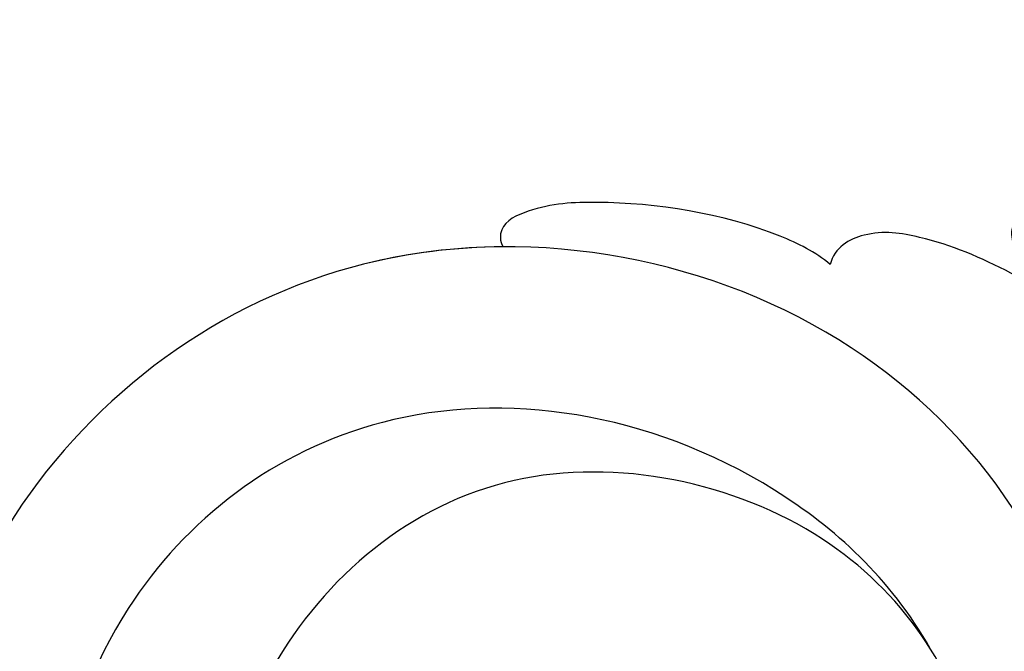
# Model space of a CAD drawing. Units: millimetres. Extents: x 3368 to 5048, y 420 to 1608.
# Drawn here: x 4848 to 4850, y 954 to 955 of the extents above; entities that cross this region are included whole.
import ezdxf

# ---------------------------------------------------------------- set-up
doc = ezdxf.new("R2010")
doc.units = ezdxf.units.MM
doc.layers.add('H&K Decorate detail1', color=251, linetype='Continuous', lineweight=5)
doc.layers.add('H-06.木作(細線)', color=8, linetype='Continuous')
doc.layers.add('H-08.木作(細線)', color=8, linetype='Continuous')

# ---------------------------------------------------------------- blocks, each defined once
blk = doc.blocks.new('SE-21039L-d')
at = {"layer": 'H-08.木作(細線)'}
for points, knots in [([(-34.55172892629162, -67.02968382012295), (-33.51579490485892, -64.99266603368233), (-33.64245917628432, -59.8169467078028), (-39.36638854665762, -54.32248530615993), (-47.34800062855174, -54.59890591995986), (-53.71129532716986, -61.46737039836103), (-53.7058811848492, -72.76307270761049), (-40.8237072707343, -85.35240917012175), (-13.06338187791334, -79.03537374582015), (6.558400438725585, -59.37735881363301), (13.80728595879191, -35.30736399573607), (16.98759494240221, -26.28878857480072), (26.640210645548, -8.528246618345293), (45.22805838310705, -6.880429022460476), (48.06133295739164, -10.88451219644344), (48.53485390452443, -12.13233981021267)], [0, 0, 0, 0, 0.01685843991198449, 0.03479155418993304, 0.05121404395758411, 0.07148479378251454, 0.09818202081979531, 0.1254944100492227, 0.1914249374919942, 0.2800678191631683, 0.3143809313181437, 0.3523779643400946, 0.403831159781756, 0.4361480052432405, 0.4476004897277661, 0.4476004897277661, 0.4476004897277661, 0.4476004897277661]), ([(-34.55172892629162, -67.02968382012227), (-33.51579490485892, -64.99266603368164), (-33.64245917628432, -59.81694670780212), (-39.3663885466558, -54.32248530615925), (-47.34800062854993, -54.59890591995918), (-53.71129532716986, -61.46737039836034), (-53.70588118484739, -72.76307270760981), (-40.8237072707343, -85.35240917012106), (-13.06338187791152, -79.03537374581947), (6.558400438725585, -59.37735881363255), (13.80728595879373, -35.30736399573539), (16.98759494240403, -26.28878857480004), (26.640210645548, -8.52824661834461), (45.22805838310705, -6.880429022459793), (48.06133295739346, -10.88451219644276), (48.53485390452624, -12.13233981021199)], [0, 0, 0, 0, 0.01685843991198449, 0.03479155418993304, 0.05121404395758411, 0.07148479378251454, 0.09818202081979531, 0.1254944100492227, 0.1914249374919942, 0.2800678191631683, 0.3143809313181437, 0.3523779643400946, 0.403831159781756, 0.4361480052432405, 0.4476004897277661, 0.4476004897277661, 0.4476004897277661, 0.4476004897277661]), ([(-37.94598383019365, -56.20971136719845), (-38.54556159346794, -55.80077500169887), (-41.2330772068417, -54.3871328009177), (-47.34800062854993, -54.59890591995963), (-53.71129532716986, -61.46737039836125), (-53.7058811848492, -72.76307270761072), (-40.8237072707343, -85.35240917012175), (-13.06338187791334, -79.03537374582015), (6.558400438725585, -59.37735881363324), (13.80728595879191, -35.30736399573652), (16.98759494240221, -26.28878857480095), (26.640210645548, -8.52824661834552), (45.22805838310705, -6.880429022460476), (48.06133295739164, -10.88451219644344), (48.53485390452443, -12.13233981021313)], [0.02963410405991793, 0.02963410405991793, 0.02963410405991793, 0.02963410405991793, 0.03479155418993304, 0.05121404395758411, 0.07148479378251454, 0.09818202081979531, 0.1254944100492227, 0.1914249374919942, 0.2800678191631683, 0.3143809313181437, 0.3523779643400946, 0.403831159781756, 0.4361480052432405, 0.4476004897277661, 0.4476004897277661, 0.4476004897277661, 0.4476004897277661]), ([(-33.97362147595595, -59.28735131380245), (-34.04969740460365, -58.9998198191397), (-34.65044854734333, -57.92028840445482), (-35.91227961322329, -56.72651401420308), (-37.0857389009434, -56.00457386843527), (-37.78275499743359, -55.87896742896942), (-37.93899810111725, -56.11000325445548), (-37.94598383019365, -56.20971136719845)], [0, 0, 0, 0, 0.002196624869472788, 0.00923708847260139, 0.01193145200727928, 0.0131990141442518, 0.0138737684653711, 0.0138737684653711, 0.0138737684653711, 0.0138737684653711]), ([(-33.97362147595595, -59.28735131380176), (-34.04969740460365, -58.99981981913902), (-34.65044854734151, -57.92028840445414), (-35.91227961322329, -56.72651401420239), (-37.0857389009434, -56.00457386843459), (-37.78275499743359, -55.87896742896874), (-37.93899810111725, -56.1100032544548), (-37.94598383019365, -56.20971136719777)], [0, 0, 0, 0, 0.002196624869472788, 0.00923708847260139, 0.01193145200727928, 0.0131990141442518, 0.0138737684653711, 0.0138737684653711, 0.0138737684653711, 0.0138737684653711]), ([(-33.97362147595595, -59.28735131380267), (-34.04969740460365, -58.99981981913993), (-34.65044854734333, -57.92028840445482), (-35.91227961322329, -56.72651401420308), (-37.0857389009434, -56.0045738684355), (-37.78275499743359, -55.87896742896987), (-37.93899810111725, -56.11000325445548), (-37.94598383019365, -56.20971136719868)], [0, 0, 0, 0, 0.002196624869472788, 0.00923708847260139, 0.01193145200727928, 0.0131990141442518, 0.0138737684653711, 0.0138737684653711, 0.0138737684653711, 0.0138737684653711]), ([(-36.06100263141161, -65.00311987330952), (-35.95162223981242, -63.76246101396237), (-36.76560840566708, -60.28175851916512), (-40.65574378803285, -56.67405413872166), (-46.51726782309015, -57.00448991029612), (-50.91935627856947, -61.74295832386838), (-51.50507171774552, -69.34740446392561), (-48.01251650181439, -76.3558803160679), (-41.80834092294754, -81.30092857051955), (-35.48129974340191, -82.62136581274649), (-29.65518510322545, -81.90995851031471)], [0, 0, 0, 0, 0.006574727345091937, 0.02041720027283275, 0.03272421242858611, 0.04819234786958457, 0.0663262229802204, 0.08626703785741824, 0.1061846573780402, 0.1236821782563237, 0.1236821782563237, 0.1236821782563237, 0.1236821782563237]), ([(-40.600149756674, -62.54529354762576), (-41.3576375667817, -62.116792230903), (-43.47371185335396, -62.47251757501181), (-45.02475348313419, -64.80631440418574), (-45.15428623874141, -67.55671328183303), (-43.0782461036506, -70.08570892657167), (-39.06077698981971, -70.51418368043937), (-35.93747540278309, -67.10972769382806), (-35.90744755935339, -62.42122411581931), (-39.66744801760433, -58.48389688165594), (-45.20972606850228, -59.01498357702872), (-50.06194621794384, -64.80549964557804), (-48.25529807827843, -72.62119623780586), (-39.96456609066263, -79.32573421647885), (-27.89435718985806, -80.66984644491777), (-19.76670943392492, -74.905637240043), (-16.37235965178661, -71.36342327986335), (-15.4635742275841, -70.41504947544558)], [0, 0, 0, 0, 0.004317524022493888, 0.0116723747110764, 0.01833974844935819, 0.02582273046256185, 0.0334875155778256, 0.04490131278807231, 0.05509558652872565, 0.06634336029468053, 0.07779199035184559, 0.09208310548999937, 0.1143377754391401, 0.1342937279737302, 0.1683295734763411, 0.1949330753986793, 0.2046599910194742, 0.2046599910194742, 0.2046599910194742, 0.2046599910194742]), ([(-40.600149756674, -62.54529354762508), (-41.35763756677989, -62.11679223090232), (-43.47371185335396, -62.47251757501112), (-45.02475348313419, -64.80631440418506), (-45.15428623873959, -67.55671328183212), (-43.0782461036506, -70.08570892657099), (-39.06077698981971, -70.51418368043892), (-35.93747540278309, -67.10972769382715), (-35.90744755935157, -62.42122411581863), (-39.66744801760433, -58.48389688165526), (-45.20972606850228, -59.01498357702803), (-48.2286664313051, -62.61771019338403), (-48.85568802855596, -65.00314119347968), (-48.93992125786281, -65.54001561126074)], [0, 0, 0, 0, 0.004317524022493888, 0.0116723747110764, 0.01833974844935819, 0.02582273046256185, 0.0334875155778256, 0.04490131278807231, 0.05509558652872565, 0.06634336029468053, 0.07779199035184559, 0.09208310548999937, 0.09620438733103212, 0.09620438733103212, 0.09620438733103212, 0.09620438733103212]), ([(-30.97285659467525, -64.2146221434341), (-30.96496346177992, -63.77493989983691), (-31.03426931803915, -62.64493323599368), (-31.65914470235839, -61.06216134399551), (-32.42748308914815, -59.86059636922118), (-33.16850179389803, -59.16703271052393), (-33.77334546524798, -59.10695345029512), (-33.97362147595595, -59.28735131380245)], [0, 0, 0, 0, 0.003343682131011898, 0.00824385963424482, 0.01204094902285161, 0.01418748461291933, 0.01584747721822878, 0.01584747721822878, 0.01584747721822878, 0.01584747721822878]), ([(-30.97285659467525, -64.21462214343342), (-30.9649634617781, -63.77493989983623), (-31.03426931803915, -62.64493323599299), (-31.65914470235657, -61.06216134399483), (-32.42748308914815, -59.8605963692205), (-33.16850179389621, -59.16703271052324), (-33.77334546524617, -59.10695345029444), (-33.97362147595595, -59.28735131380176)], [0, 0, 0, 0, 0.003343682131011898, 0.00824385963424482, 0.01204094902285161, 0.01418748461291933, 0.01584747721822878, 0.01584747721822878, 0.01584747721822878, 0.01584747721822878]), ([(-30.97285659467525, -64.2146221434341), (-30.9649634617781, -63.77493989983691), (-31.03426931803915, -62.6449332359939), (-31.65914470235839, -61.06216134399574), (-32.42748308914815, -59.86059636922141), (-33.16850179389621, -59.16703271052393), (-33.77334546524617, -59.10695345029535), (-33.97362147595595, -59.28735131380267)], [0, 0, 0, 0, 0.003343682131011898, 0.00824385963424482, 0.01204094902285161, 0.01418748461291933, 0.01584747721822878, 0.01584747721822878, 0.01584747721822878, 0.01584747721822878]), ([(-41.30427575100475, -62.29653836630223), (-42.23576558483364, -62.13768388989752), (-44.42206716687178, -62.59168952273581), (-46.40650299783556, -65.77678424203168), (-45.61063284576085, -70.437637548672), (-41.59004124990133, -74.53442943324148), (-34.63883207237632, -74.3598876634735), (-30.23983950858928, -69.81699081047236), (-28.89368369132353, -65.12555936408125), (-29.39810426080112, -62.21628235449452), (-30.19677008084727, -60.47285473369516), (-31.03128116520566, -60.28627772868845), (-31.52144074338685, -60.41690300581013), (-31.49446200703278, -61.25848676477767), (-31.00858091439113, -62.43949042841246), (-30.90007100969342, -63.55151172709884), (-30.97285659467525, -64.21462214343387)], [0, 0, 0, 0, 0.003515860369099859, 0.01313431304207531, 0.02349526518133924, 0.0357798856895849, 0.05247113017645765, 0.06824755526099859, 0.07971059869679117, 0.08634466576151976, 0.09075410943194039, 0.09170774160501617, 0.09244044969077415, 0.09417867925892118, 0.09715280816582003, 0.1020011743994236, 0.1020011743994236, 0.1020011743994236, 0.1020011743994236]), ([(-45.01919332879152, -66.32928908293252), (-45.05779725727734, -67.1032613133234), (-44.55674521971741, -69.46351365617875), (-40.17768915561646, -72.61054262006996), (-35.78397187992414, -71.328649978248), (-32.87410616390844, -68.55940582459834), (-31.95350525437425, -66.56647983482594), (-32.0874493577885, -65.33172806313428), (-32.76305287460673, -65.16242474911837), (-33.54799951469795, -65.62659207072852), (-34.19410473013886, -66.37833788007424), (-34.55172880948703, -67.0296835945694)], [0, 0, 0, 0, 0.007037368590130947, 0.01408642743340429, 0.03073008258140034, 0.04042897235353958, 0.04532811500815987, 0.04746497515246591, 0.04935386603667238, 0.05144535171218385, 0.05699887175531307, 0.05699887175531307, 0.05699887175531307, 0.05699887175531307]), ([(-45.01919332879152, -66.32928908293184), (-45.05779725727734, -67.10326131332272), (-44.55674521971741, -69.46351365617807), (-40.17768915561464, -72.61054262006928), (-35.78397187992232, -71.32864997824754), (-32.87410616390844, -68.55940582459766), (-31.95350525437425, -66.56647983482526), (-32.08744935778668, -65.3317280631336), (-32.76305287460673, -65.16242474911792), (-33.54799951469795, -65.62659207072761), (-34.19410473013886, -66.37833788007356), (-34.55172880948521, -67.02968359456872)], [0, 0, 0, 0, 0.007037368590130947, 0.01408642743340429, 0.03073008258140034, 0.04042897235353958, 0.04532811500815987, 0.04746497515246591, 0.04935386603667238, 0.05144535171218385, 0.05699887175531307, 0.05699887175531307, 0.05699887175531307, 0.05699887175531307])]:
    blk.add_open_spline(points, degree=3, knots=knots, dxfattribs=at)
blk = doc.blocks.new('SE-21132L')
at = {"layer": 'H-08.木作(細線)'}
blk.add_open_spline([(-455.7690998838953, 322.1542254122523), (-446.0672170186444, 333.0364843913248), (-436.0172659990494, 343.4325953768039), (-430.6333643294201, 347.7344291021309), (-416.5440127425973, 360.5430767688104), (-397.5973588420748, 373.7321269916738), (-376.3541301550576, 385.7743002427633), (-364.29718206916, 393.8024180736593), (-342.4798050493118, 406.4180298106367), (-316.6434638790088, 416.1664561086855), (-294.2519570711738, 422.4742654724287), (-273.0087469290011, 427.6351978643979), (-247.7465355466848, 432.7961302563654), (-225.9291585268365, 436.8101856765588), (-192.6289817539218, 440.2508096013735), (-178.8495886695164, 440.2508096013735), (-166.2184922507731, 440.2508096013735), (-147.2718383502506, 439.1039396201086), (-119.138922393453, 436.8101856765588), (-90.4318581038242, 434.5164387235181), (-23.06869953943533, 421.3748960033063), (17.69533138093539, 409.3327157617077), (54.44036106116255, 397.8639809965061), (69.3680137215415, 392.7030486045369), (93.48194698303996, 380.0874368675595), (100.3716342528205, 378.3671214098977), (119.3183066981874, 369.1921335977368), (139.8525599460409, 360.1517004129219), (153.7667615919199, 351.4155894687919), (172.1392857044557, 338.7999707413055), (185.9186602440168, 328.4781059573688), (199.6980533284222, 319.876556631094), (211.7550199591642, 310.1281233425343), (257.7268507220142, 279.1037178341885), (261.7458334173134, 275.0896554234878), (281.3302259165939, 260.1520271129975), (301.4251579379488, 243.5223529653176), (319.7976820504846, 225.7458088363728), (340.5444467511261, 204.8905814031732), (360.0652304396353, 184.8202833306805), (369.2514924958959, 169.3374861547745), (384.7533120339649, 152.7078189976037), (406.5941297350946, 118.7698530102189), (419.799374486669, 98.12612344234549), (439.3415218340815, 58.39724034565188), (451.9994897300203, 22.15647469540818), (464.0564563607622, -8.235681170515818), (474.4102089949884, -39.30985211608458), (481.2998962647689, -74.86294736448508), (487.0413054137316, -104.1082262586333), (487.6154537465627, -124.178524331126), (488.7530500379362, -170.2751534201325), (487.030642129117, -205.8282416780221), (481.2853756528639, -258.1229780649755), (475.5439665039012, -282.7807700435533), (469.7961593841901, -301.85348745595), (458.318014386663, -334.644576471559)], degree=3, dxfattribs=at)
blk = doc.blocks.new('SE-21134L')
for points, knots in [([(24.9197712384057, -19.4866796731003), (24.96519145541333, -19.87758245547229), (26.07765621617818, -20.86222646637998), (27.34406054070951, -19.6433012192083), (27.97365674106641, -17.12222803780514), (27.19556432990885, -12.77086725837853), (21.32092103574632, -5.286012200645928), (11.77370748600606, -1.289371889704853), (3.504556583605336, -0.04396226210928944), (0.3106242567018853, 0.006309173132422075)], [0, 0, 0, 0, 1.149989355309495, 2.514775302929505, 3.943311188897567, 7.725954278080292, 15.75390482096604, 29.97247392981744, 38.77873530224895, 38.77873530224895, 38.77873530224895, 38.77873530224895]), ([(23.96430659703128, -16.92413461817796), (23.37868513743979, -15.25485102058246), (18.69025389495891, -10.57783876547273), (10.9339419492544, -7.649602273033452), (1.329696886729835, -6.110711646602795), (-7.51700599740343, -7.045926132407658), (-16.37675941892576, -9.738205208152067), (-21.53622853772595, -12.74400489706477), (-25.51389716145695, -15.49331929709115), (-27.64198647956709, -17.52040230921011)], [0, 0, 0, 0, 4.732182581097655, 16.04846230370551, 24.44165207211792, 34.12617047442536, 42.89882335035273, 51.28756043142365, 54.22416428564046, 54.22416428564046, 54.22416428564046, 54.22416428564046])]:
    blk.add_open_spline(points, degree=3, knots=knots)
at = {"layer": 'H&K Decorate detail1'}
for points, knots in [([(24.9197712384057, -19.4866796731003), (24.96519145541333, -19.87758245547229), (26.07765621617818, -20.86222646637998), (27.34406054070951, -19.6433012192083), (27.97365674106641, -17.12222803780514), (27.19556432990885, -12.77086725837853), (21.32092103574632, -5.286012200645928), (11.77370748600606, -1.289371889704853), (3.504556583605336, -0.04396226210928944), (0.3106242567018853, 0.006309173132422075)], [0, 0, 0, 0, 1.149989355309495, 2.514775302929505, 3.943311188897567, 7.725954278080292, 15.75390482096604, 29.97247392981744, 38.77873530224893, 38.77873530224893, 38.77873530224893, 38.77873530224893]), ([(-29.77341130725745, -62.40572410812729), (-31.36937240157476, -61.30671251450349), (-33.89872739545444, -58.33313703208478), (-37.66931516824025, -52.85857699982807), (-40.96247915433105, -41.93047473422394), (-39.52058862411559, -27.10084435983663), (-29.03853806736061, -13.58934809493257), (-16.23358715646373, -6.131661124022685), (-1.342183140891393, -2.427006233077009), (12.84786710414573, -4.394124975629893), (22.17529601063961, -8.285052719598752), (26.61760668228908, -13.64904863287666), (27.28701290015397, -18.11618485691088), (25.55418050683602, -19.85202991355527), (24.25436668998827, -19.16217796278306), (24.09428951915561, -16.21773590716839), (21.2645833698416, -11.06617002305302), (13.20135140285947, -6.733533438921768), (1.48827131553935, -4.628190703781911), (-8.396144855213606, -6.258459344050607), (-18.77944790696256, -10.05811253057618), (-28.13601761015798, -16.99082746294789), (-35.16477574715736, -26.91634954873189), (-38.015511321747, -41.18467122915899), (-33.32081890640166, -49.72165228765425), (-28.55277534868856, -52.31768578188166), (-25.28568384662412, -53.49876848433269), (-23.82687136041113, -57.01141931499023), (-27.50271780640378, -58.77403746084656), (-33.47068648030745, -57.05950799694074), (-37.52438497575258, -50.98769654686384), (-38.75844138843877, -45.03620190804213), (-38.61765862592347, -42.43298124491321), (-38.28300035323537, -41.29442922424914)], [0, 0, 0, 0, 4.917485547613601, 10.85287133364056, 20.82626710948425, 37.84883620807186, 53.19906825745272, 65.49776090447571, 85.74521113238917, 97.17386308957185, 107.8087059635958, 114.4223212261593, 117.7121488273773, 119.3382411340566, 120.105696257076, 121.4961359939074, 127.3826642801486, 137.3831476274455, 146.9577678056433, 161.4959699468718, 166.1950213085037, 179.767905307745, 194.8547378541999, 207.7847475200234, 216.2153854796556, 220.2577864160477, 223.7845825564204, 226.455006545742, 228.9887706128382, 233.4704678163013, 243.2862510120628, 248.3810175383463, 251.3899116952628, 251.3899116952628, 251.3899116952628, 251.3899116952628]), ([(23.96430659703128, -16.92413461817796), (23.37868513744706, -15.25485102058246), (18.69025389495891, -10.57783876547273), (10.9339419492544, -7.649602273033452), (1.329696886729835, -6.110711646602795), (-7.51700599740343, -7.045926132407658), (-16.37675941892576, -9.738205208152067), (-21.53622853772595, -12.74400489706477), (-25.51389716145695, -15.49331929709115), (-27.64198647956709, -17.52040230921011)], [0, 0, 0, 0, 4.732182581097655, 16.04846230370551, 24.44165207211792, 34.12617047442536, 42.89882335035273, 51.28756043142365, 54.22416428564046, 54.22416428564046, 54.22416428564046, 54.22416428564046]), ([(23.96430659703128, -16.92413461817796), (23.37868513743979, -15.25485102058246), (18.69025389495891, -10.57783876547273), (10.9339419492544, -7.649602273033452), (1.329696886729835, -6.110711646602795), (-7.51700599740343, -7.045926132407658), (-16.37675941892576, -9.738205208152067), (-21.53622853772595, -12.74400489706477), (-25.51389716145695, -15.49331929709115), (-27.64198647956709, -17.52040230921011)], [0, 0, 0, 0, 4.732182581097655, 16.04846230370551, 24.44165207211792, 34.12617047442536, 42.89882335035273, 51.28756043142365, 54.22416428564046, 54.22416428564046, 54.22416428564046, 54.22416428564046])]:
    blk.add_open_spline(points, degree=3, knots=knots, dxfattribs=at)
blk = doc.blocks.new('SE-21134L-d')
at = {"layer": 'H-08.木作(細線)'}
blk.add_blockref('SE-21134L', (0.4963835193484556, 39.002430055275), dxfattribs=at)
blk = doc.blocks.new('立揚展板用1127-157-13')
for name, p, rotation in [('SE-21039L-d', (24264.94528340265, 4646.050761687191), 34.67089414213534), ('SE-21134L-d', (24244.12209799342, 4569.537591748376), 329.9945015978257)]:
    blk.add_blockref(name, p, dxfattribs=dict(rotation=rotation))
at = {"layer": 'H-08.木作(細線)', "xscale": 0.09999999999999998, "yscale": 0.09999999999999998, "zscale": 0.09999999999999998, "rotation": 127.4004804394978}
blk.add_blockref('SE-21132L', (24302.80662304409, 4516.406321327799), dxfattribs=at)

msp = doc.modelspace()

# ---------------------------------------------------------------- block references
at = {"layer": 'H-06.木作(細線)', "color": 7, "xscale": 0.1641568520831304, "yscale": 0.1641568520831304, "zscale": 0.1641568520831304}
msp.add_blockref('立揚展板用1127-157-13', (865.6920762695336, 203.1736440324376), dxfattribs=at)

doc.saveas('drawing.dxf')
